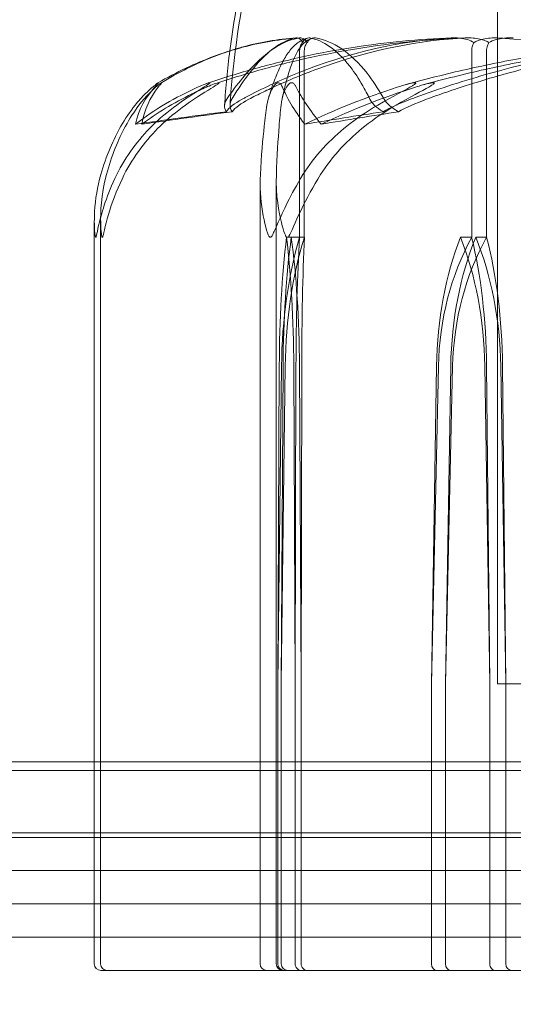
# Model space of a CAD drawing. Units: millimetres. Extents: x -2050 to 7912, y -2850 to 7162.
# Drawn here: x -20 to -13, y 3948 to 3963 of the extents above; entities that cross this region are included whole.
import ezdxf

# ---------------------------------------------------------------- set-up
doc = ezdxf.new("R2010")
doc.units = ezdxf.units.MM
doc.header["$MEASUREMENT"] = 0

msp = doc.modelspace()

# ---------------------------------------------------------------- linework, layer by layer
at = {"color": 0, "linetype": 'Continuous', "lineweight": 0}
for p, q in [((-13.25, 3973.748), (-13.25, 3953.3)), ((-13.25, 3953.3), (-13.25, 3973.748)), ((-16.218, 3960), (-16.218, 3962.8)), ((-16.148, 3960), (-16.148, 3962.8)), ((-13.638, 3960), (-13.638, 3962.8)), ((-13.415, 3960), (-13.415, 3962.8)), ((-16.811, 3949.1), (-16.811, 3960.813)), ((-16.569, 3949.1), (-16.569, 3960.85)), ((-19.297, 3952.131), (-19.297, 3960.239)), ((-19.203, 3952.131), (-19.203, 3960.277)), ((-16.415, 3960), (-16.218, 3960)), ((-16.218, 3960), (-16.148, 3960)), ((-13.804, 3960), (-13.638, 3960)), ((-13.578, 3960), (-13.415, 3960)), ((-16.49, 3958.069), (-16.546, 3953.3)), ((-16.523, 3958.069), (-16.546, 3953.3)), ((-16.493, 3953.3), (-16.434, 3958.069)), ((-16.493, 3953.3), (-16.467, 3958.069)), ((-16.285, 3953.3), (-16.307, 3958.069)), ((-16.285, 3953.3), (-16.273, 3958.069)), ((-16.22, 3958.069), (-16.195, 3953.3)), ((-16.187, 3958.069), (-16.195, 3953.3)), ((-14.166, 3958.069), (-14.24, 3953.3)), ((-14.138, 3958.069), (-14.24, 3953.3)), ((-14.029, 3953.3), (-13.952, 3958.069)), ((-14.029, 3953.3), (-13.924, 3958.069)), ((-13.368, 3953.3), (-13.443, 3958.069)), ((-13.368, 3953.3), (-13.414, 3958.069)), ((-13.203, 3958.069), (-13.126, 3953.3)), ((-13.175, 3958.069), (-13.126, 3953.3)), ((-16.546, 3953.3), (-16.546, 3949.1)), ((-16.493, 3949.1), (-16.493, 3953.3)), ((-16.285, 3949.1), (-16.285, 3953.3)), ((-16.195, 3953.3), (-16.195, 3949.1)), ((-14.24, 3953.3), (-14.24, 3949.1)), ((-14.029, 3952.131), (-14.029, 3953.3)), ((-13.368, 3949.1), (-13.368, 3953.3)), ((-13.25, 3953.3), (13.25, 3953.3)), ((-13.25, 3953.3), (13.25, 3953.3)), ((-13.126, 3953.3), (-13.126, 3952.131)), ((35.15, 3952.131), (-35.15, 3952.131)), ((-19.297, 3949.1), (-19.297, 3952.131)), ((-19.203, 3949.1), (-19.203, 3952.131)), ((-14.029, 3949.1), (-14.029, 3952.131)), ((-13.126, 3952.131), (-13.126, 3949.1)), ((35.019, 3952), (-35.019, 3952)), ((35.083, 3951.068), (-35.083, 3951.068)), ((35.011, 3950.996), (-35.011, 3950.996)), ((33.7, 3950.5), (-33.7, 3950.5)), ((34, 3950), (-34, 3950)), ((33.7, 3949.5), (-33.7, 3949.5)), ((-19.11, 3949), (-19.197, 3949)), ((-19.11, 3949), (-19.103, 3949)), ((-18.784, 3949), (-19.103, 3949)), ((-18.784, 3949), (-13.955, 3949)), ((-13.955, 3949), (-13.037, 3949)), ((-13.037, 3949), (-10.772, 3949))]:
    msp.add_line(p, q, dxfattribs=at)
for centre, radius, start, end in [((0, 3912), 125, 16.2602, 262.18355), ((-19.197, 3949.1), 0.1, 180, 270), ((-19.103, 3949.1), 0.1, 180, 270), ((-16.711, 3949.1), 0.1, 180, 270), ((-16.469, 3949.1), 0.1, 180, 270)]:
    msp.add_arc(centre, radius, start, end, dxfattribs=at)
at = {"color": 0, "linetype": 'Continuous', "lineweight": 0, "extrusion": (2.30595e-16, -1.61291e-32, -1)}
msp.add_ellipse((0, 3941.942), major_axis=(-53.924, 0), ratio=0.390517, start_param=1.21705, end_param=1.243813, dxfattribs=at)
at = {"color": 0, "linetype": 'Continuous', "lineweight": 0}
for centre, major_axis, ratio, start_param, end_param in [((0, 3941.942), (-53.646, 0), 0.392538, -1.243813, -1.21705), ((0, 3941.942), (46.597, 0), 0.451914, 1.89778, 1.924542), ((-15.938, 3957.971), (0, -3.5), 0.167356, -2.189134, -1.598722), ((-15.02, 3957.971), (0, -3.5), 0.420186, -2.189134, -1.598722), ((-16.892, 3957.971), (0, 3.5), 0.167356, -1.542871, -0.952459), ((-15.974, 3957.971), (0, -3.5), 0.06084, -2.189134, -1.598722), ((-12.21, 3957.971), (0, -3.5), 0.559124, -2.189134, -1.598722), ((-11.437, 3957.971), (0, -3.5), 0.77174, -2.189134, -1.598722), ((-15.399, 3957.971), (0, 3.5), 0.559124, -1.542871, -0.952459), ((-14.627, 3957.971), (0, 3.5), 0.346508, -1.542871, -0.952459), ((-13.037, 3949.1), (0, 0.1), 0.888506, -4.712389, -3.141593)]:
    msp.add_ellipse(centre, major_axis=major_axis, ratio=ratio, start_param=start_param, end_param=end_param, dxfattribs=at)
at = {"color": 0, "linetype": 'Continuous', "lineweight": 0, "extrusion": (2.32285e-16, 1.02797e-33, -1)}
msp.add_ellipse((0, 3941.942), major_axis=(-45.884, 0), ratio=0.458941, start_param=1.21705, end_param=1.243813, dxfattribs=at)
at = {"color": 0, "linetype": 'Continuous', "lineweight": 0, "extrusion": (0, 0, -1)}
for centre, major_axis, ratio, start_param, end_param in [((-15.799, 3957.971), (0, 3.5), 0.190891, -1.542871, -0.952459), ((-16.888, 3957.971), (0, -3.5), 0.190891, -2.189134, -1.598722), ((-15.974, 3957.971), (0, 3.5), 0.085473, -1.542871, -0.952459)]:
    msp.add_ellipse(centre, major_axis=major_axis, ratio=ratio, start_param=start_param, end_param=end_param, dxfattribs=at)
at = {"color": 0, "linetype": 'Continuous', "lineweight": 0, "extrusion": (2.86661e-16, 1.02706e-32, -1)}
msp.add_ellipse((-14.885, 3957.971), major_axis=(0, 3.5), ratio=0.442622, start_param=-1.542871, end_param=-0.952459, dxfattribs=at)
at = {"color": 0, "linetype": 'Continuous', "lineweight": 0, "extrusion": (2.19324e-16, 4.20765e-19, -1)}
msp.add_ellipse((-11.927, 3957.971), major_axis=(0, 3.5), ratio=0.578795, start_param=-1.542871, end_param=-0.952459, dxfattribs=at)
at = {"color": 0, "linetype": 'Continuous', "lineweight": 0, "extrusion": (1.61035e-16, 1.72272e-32, -1)}
msp.add_ellipse((-11.167, 3957.971), major_axis=(0, 3.5), ratio=0.787921, start_param=-1.542871, end_param=-0.952459, dxfattribs=at)
at = {"color": 0, "linetype": 'Continuous', "lineweight": 0, "extrusion": (2.42167e-16, 2.18568e-17, -1)}
msp.add_ellipse((-15.228, 3957.971), major_axis=(0, -3.5), ratio=0.578795, start_param=-2.189134, end_param=-1.598722, dxfattribs=at)
at = {"color": 0, "linetype": 'Continuous', "lineweight": 0, "extrusion": (3.43232e-16, 1.1981e-31, -1)}
msp.add_ellipse((-14.469, 3957.971), major_axis=(0, -3.5), ratio=0.36967, start_param=-2.189134, end_param=-1.598722, dxfattribs=at)
at = {"color": 0, "linetype": 'Continuous', "lineweight": 0, "extrusion": (2.15766e-16, -2.26558e-30, -1)}
msp.add_ellipse((-16.449, 3949.1), major_axis=(0, -0.1), ratio=0.964779, start_param=0, end_param=1.570796, dxfattribs=at)
at = {"color": 0, "linetype": 'Continuous', "lineweight": 0, "extrusion": (2.17401e-16, -1.32801e-29, -1)}
msp.add_ellipse((-16.397, 3949.1), major_axis=(0, -0.1), ratio=0.957524, start_param=0, end_param=1.570796, dxfattribs=at)
at = {"color": 0, "linetype": 'Continuous', "lineweight": 0, "extrusion": (2.23943e-16, -5.83374e-31, -1)}
msp.add_ellipse((-16.184, 3949.1), major_axis=(0.101, 0), ratio=0.993035, start_param=1.570796, end_param=3.141593, dxfattribs=at)
at = {"color": 0, "linetype": 'Continuous', "lineweight": 0, "extrusion": (2.24236e-16, -1.2041e-33, -1)}
msp.add_ellipse((-16.094, 3949.1), major_axis=(0.101, 0), ratio=0.994334, start_param=1.570796, end_param=3.141593, dxfattribs=at)
at = {"color": 0, "linetype": 'Continuous', "lineweight": 0, "extrusion": (1.82956e-16, 2.90794e-30, -1)}
msp.add_ellipse((-14.164, 3949.1), major_axis=(0, -0.1), ratio=0.758533, start_param=0, end_param=1.570796, dxfattribs=at)
at = {"color": 0, "linetype": 'Continuous', "lineweight": 0, "extrusion": (1.86921e-16, -1.52752e-29, -1)}
msp.add_ellipse((-13.955, 3949.1), major_axis=(0, -0.1), ratio=0.74244, start_param=0, end_param=1.570796, dxfattribs=at)
at = {"color": 0, "linetype": 'Continuous', "lineweight": 0, "extrusion": (2.3139e-16, 4.04476e-30, -1)}
msp.add_ellipse((-13.278, 3949.1), major_axis=(0, 0.1), ratio=0.899636, start_param=-3.141593, end_param=-1.570796, dxfattribs=at)
at = {"color": 0, "linetype": 'Continuous', "lineweight": 0}
for points, knots in [([(-17.23, 3962.388), (-17.16, 3963.101), (-17.028, 3963.809), (-16.626, 3965.702), (-16.3, 3966.88), (-15.735, 3968.584), (-15.537, 3969.131), (-15.328, 3969.666)], [0.397331, 0.397331, 0.397331, 0.397331, 2.548444, 2.548444, 6.209846, 6.209846, 7.965886, 7.965886, 7.965886, 7.965886]), ([(-17.265, 3962.798), (-17.191, 3963.363), (-17.083, 3963.925), (-16.711, 3965.672), (-16.386, 3966.846), (-15.888, 3968.342), (-15.767, 3968.687), (-15.64, 3969.029)], [0.8215, 0.8215, 0.8215, 0.8215, 2.532511, 2.532511, 6.182206, 6.182206, 7.281508, 7.281508, 7.281508, 7.281508]), ([(-17.608, 3962.31), (-17.368, 3962.391), (-17.127, 3962.465), (-16.642, 3962.599), (-16.398, 3962.659), (-15.909, 3962.765), (-15.663, 3962.811), (-15.171, 3962.887), (-14.924, 3962.918), (-14.429, 3962.966), (-14.182, 3962.982), (-13.934, 3962.991)], [1.3147798, 1.3147798, 1.3147798, 1.3147798, 1.3602807, 1.3602807, 1.4057816, 1.4057816, 1.4512826, 1.4512826, 1.4967835, 1.4967835, 1.5422844, 1.5422844, 1.5422844, 1.5422844]), ([(-13.723, 3962.991), (-13.976, 3962.982), (-14.229, 3962.966), (-14.734, 3962.918), (-14.987, 3962.887), (-15.49, 3962.81), (-15.74, 3962.765), (-16.24, 3962.659), (-16.489, 3962.599), (-16.984, 3962.464), (-17.231, 3962.39), (-17.476, 3962.308)], [-1.5422442, -1.5422442, -1.5422442, -1.5422442, -1.4966932, -1.4966932, -1.4511423, -1.4511423, -1.4055913, -1.4055913, -1.3600403, -1.3600403, -1.3144894, -1.3144894, -1.3144894, -1.3144894]), ([(-16.21, 3962.992), (-16.355, 3962.983), (-16.499, 3962.967), (-16.787, 3962.919), (-16.931, 3962.889), (-17.178, 3962.823), (-17.281, 3962.792), (-17.384, 3962.757)], [-1.5434024, -1.5434024, -1.5434024, -1.5434024, -1.4985907, -1.4985907, -1.4537789, -1.4537789, -1.421337, -1.421337, -1.421337, -1.421337]), ([(-17.311, 3962.071), (-17.301, 3962.086), (-17.288, 3962.105), (-17.248, 3962.162), (-17.223, 3962.197), (-17.117, 3962.34), (-17.037, 3962.437), (-16.72, 3962.781), (-16.491, 3962.936), (-16.246, 3962.986), (-16.233, 3962.989), (-16.22, 3962.991)], [-0.9823146, -0.9823146, -0.9823146, -0.9823146, -0.9655303, -0.9655303, -0.9355677, -0.9355677, -0.8408895, -0.8408895, -0.5554016, -0.5554016, -0.5395267, -0.5395267, -0.5395267, -0.5395267]), ([(-16.275, 3962.991), (-16.505, 3962.95), (-16.732, 3962.773), (-17.053, 3962.355), (-17.137, 3962.234), (-17.226, 3962.087), (-17.231, 3962.079), (-17.236, 3962.071)], [-0.4429016, -0.4429016, -0.4429016, -0.4429016, -0.118467, -0.118467, -0.0078112, -0.0078112, 0, 0, 0, 0]), ([(-17.18, 3962.824), (-17.15, 3962.833), (-17.12, 3962.842), (-16.954, 3962.889), (-16.816, 3962.919), (-16.542, 3962.967), (-16.404, 3962.983), (-16.266, 3962.992)], [1.44411087, 1.44411087, 1.44411087, 1.44411087, 1.45393913, 1.45393913, 1.49876696, 1.49876696, 1.54359479, 1.54359479, 1.54359479, 1.54359479]), ([(-13.948, 3962.991), (-14.72, 3962.95), (-15.486, 3962.773), (-16.513, 3962.355), (-16.774, 3962.234), (-17.052, 3962.087), (-17.068, 3962.079), (-17.082, 3962.071)], [-0.4421286, -0.4421286, -0.4421286, -0.4421286, -0.1182977, -0.1182977, -0.0078038, -0.0078038, 0, 0, 0, 0]), ([(-16.98, 3962.071), (-16.951, 3962.086), (-16.915, 3962.105), (-16.801, 3962.162), (-16.728, 3962.197), (-16.424, 3962.34), (-16.193, 3962.437), (-15.261, 3962.781), (-14.561, 3962.936), (-13.815, 3962.986), (-13.776, 3962.989), (-13.737, 3962.991)], [-0.9823146, -0.9823146, -0.9823146, -0.9823146, -0.9655303, -0.9655303, -0.9355677, -0.9355677, -0.8408895, -0.8408895, -0.5554016, -0.5554016, -0.5395267, -0.5395267, -0.5395267, -0.5395267]), ([(-16.099, 3962.99), (-16.164, 3962.974), (-16.22, 3962.941), (-16.314, 3962.864), (-16.354, 3962.818), (-16.428, 3962.714), (-16.461, 3962.656), (-16.527, 3962.525), (-16.558, 3962.453), (-16.619, 3962.294), (-16.649, 3962.207), (-16.678, 3962.112)], [-1.5498915, -1.5498915, -1.5498915, -1.5498915, -1.5003724, -1.5003724, -1.4508534, -1.4508534, -1.4013344, -1.4013344, -1.3518153, -1.3518153, -1.3022963, -1.3022963, -1.3022963, -1.3022963]), ([(-16.481, 3962.076), (-16.46, 3962.173), (-16.438, 3962.262), (-16.395, 3962.424), (-16.372, 3962.498), (-16.326, 3962.629), (-16.302, 3962.687), (-16.249, 3962.792), (-16.221, 3962.839), (-16.146, 3962.924), (-16.098, 3962.966), (-16.028, 3962.987)], [1.2988553, 1.2988553, 1.2988553, 1.2988553, 1.3494657, 1.3494657, 1.400076, 1.400076, 1.4506864, 1.4506864, 1.5012967, 1.5012967, 1.5519071, 1.5519071, 1.5519071, 1.5519071]), ([(-16.175, 3962.923), (-16.183, 3962.94), (-16.192, 3962.955), (-16.224, 3962.987), (-16.248, 3962.996), (-16.275, 3962.991)], [0.00422557, 0.00422557, 0.00422557, 0.00422557, 0.01848472, 0.01848472, 0.04342436, 0.04342436, 0.04342436, 0.04342436]), ([(-16.22, 3962.991), (-16.195, 3962.995), (-16.17, 3962.99), (-16.13, 3962.962), (-16.116, 3962.944), (-16.105, 3962.922)], [0, 0, 0, 0, 0.03830031, 0.03830031, 0.06712735, 0.06712735, 0.06712735, 0.06712735]), ([(-16.175, 3962.923), (-16.187, 3962.908), (-16.197, 3962.891), (-16.213, 3962.85), (-16.218, 3962.825), (-16.218, 3962.8)], [-0.01332488, -0.01332488, -0.01332488, -0.01332488, -0.0075834, -0.0075834, 0, 0, 0, 0]), ([(-16.066, 3962.991), (-16.088, 3962.995), (-16.11, 3962.99), (-16.149, 3962.962), (-16.163, 3962.944), (-16.175, 3962.923)], [0, 0, 0, 0, 0.03817723, 0.03817723, 0.06694884, 0.06694884, 0.06694884, 0.06694884]), ([(-16.105, 3962.922), (-16.117, 3962.907), (-16.126, 3962.891), (-16.143, 3962.85), (-16.148, 3962.825), (-16.148, 3962.8)], [-0.01326086, -0.01326086, -0.01326086, -0.01326086, -0.0075834, -0.0075834, 0, 0, 0, 0]), ([(-16.105, 3962.922), (-16.095, 3962.939), (-16.082, 3962.954), (-16.042, 3962.986), (-16.012, 3962.996), (-15.981, 3962.991)], [0.00423663, 0.00423663, 0.00423663, 0.00423663, 0.01823074, 0.01823074, 0.04341037, 0.04341037, 0.04341037, 0.04341037]), ([(-15.165, 3962.071), (-15.173, 3962.087), (-15.182, 3962.105), (-15.211, 3962.162), (-15.229, 3962.197), (-15.308, 3962.34), (-15.369, 3962.437), (-15.621, 3962.782), (-15.827, 3962.936), (-16.043, 3962.986), (-16.055, 3962.989), (-16.066, 3962.991)], [-0.9835072, -0.9835072, -0.9835072, -0.9835072, -0.9669539, -0.9669539, -0.9369401, -0.9369401, -0.8421023, -0.8421023, -0.5561783, -0.5561783, -0.5402068, -0.5402068, -0.5402068, -0.5402068]), ([(-15.981, 3962.991), (-15.717, 3962.95), (-15.45, 3962.773), (-15.123, 3962.355), (-15.043, 3962.234), (-14.959, 3962.087), (-14.954, 3962.079), (-14.949, 3962.071)], [-0.4421286, -0.4421286, -0.4421286, -0.4421286, -0.1182977, -0.1182977, -0.0078038, -0.0078038, 0, 0, 0, 0]), ([(-14.626, 3962.291), (-14.324, 3962.374), (-14.02, 3962.451), (-13.408, 3962.589), (-13.101, 3962.65), (-12.483, 3962.759), (-12.173, 3962.805), (-11.552, 3962.884), (-11.24, 3962.916), (-10.616, 3962.965), (-10.303, 3962.982), (-9.991, 3962.991)], [1.3106449, 1.3106449, 1.3106449, 1.3106449, 1.3568765, 1.3568765, 1.403108, 1.403108, 1.4493396, 1.4493396, 1.4955712, 1.4955712, 1.5418027, 1.5418027, 1.5418027, 1.5418027]), ([(-10.002, 3962.991), (-11.129, 3962.95), (-12.249, 3962.773), (-13.736, 3962.355), (-14.112, 3962.234), (-14.511, 3962.087), (-14.535, 3962.079), (-14.555, 3962.071)], [-0.450191, -0.450191, -0.450191, -0.450191, -0.1204129, -0.1204129, -0.0078888, -0.0078888, 0, 0, 0, 0]), ([(-9.677, 3962.991), (-9.993, 3962.982), (-10.308, 3962.965), (-10.939, 3962.916), (-11.253, 3962.884), (-11.881, 3962.805), (-12.194, 3962.758), (-12.817, 3962.65), (-13.127, 3962.588), (-13.745, 3962.45), (-14.052, 3962.373), (-14.358, 3962.29)], [-1.5417789, -1.5417789, -1.5417789, -1.5417789, -1.4954998, -1.4954998, -1.4492207, -1.4492207, -1.4029416, -1.4029416, -1.3566625, -1.3566625, -1.3103834, -1.3103834, -1.3103834, -1.3103834]), ([(-14.316, 3962.071), (-14.274, 3962.086), (-14.224, 3962.105), (-14.063, 3962.162), (-13.96, 3962.197), (-13.529, 3962.34), (-13.2, 3962.437), (-11.874, 3962.781), (-10.869, 3962.936), (-9.801, 3962.986), (-9.745, 3962.989), (-9.688, 3962.991)], [-1.0002443, -1.0002443, -1.0002443, -1.0002443, -0.9831684, -0.9831684, -0.9526565, -0.9526565, -0.8562437, -0.8562437, -0.5655315, -0.5655315, -0.5493331, -0.5493331, -0.5493331, -0.5493331]), ([(-13.603, 3962.922), (-13.63, 3962.939), (-13.664, 3962.954), (-13.773, 3962.986), (-13.857, 3962.996), (-13.948, 3962.991)], [0.00423663, 0.00423663, 0.00423663, 0.00423663, 0.01823074, 0.01823074, 0.04341037, 0.04341037, 0.04341037, 0.04341037]), ([(-13.723, 3962.991), (-13.653, 3962.994), (-13.581, 3962.989), (-13.46, 3962.962), (-13.415, 3962.944), (-13.379, 3962.922)], [0.00246454, 0.00246454, 0.00246454, 0.00246454, 0.03830031, 0.03830031, 0.06712735, 0.06712735, 0.06712735, 0.06712735]), ([(-13.603, 3962.922), (-13.612, 3962.907), (-13.62, 3962.891), (-13.634, 3962.85), (-13.638, 3962.825), (-13.638, 3962.8)], [0.01860277, 0.01860277, 0.01860277, 0.01860277, 0.02428669, 0.02428669, 0.03187873, 0.03187873, 0.03187873, 0.03187873]), ([(-13.25, 3962.991), (-13.321, 3962.995), (-13.396, 3962.99), (-13.521, 3962.962), (-13.567, 3962.944), (-13.603, 3962.922)], [0, 0, 0, 0, 0.03830031, 0.03830031, 0.06712735, 0.06712735, 0.06712735, 0.06712735]), ([(-13.379, 3962.922), (-13.389, 3962.907), (-13.397, 3962.891), (-13.41, 3962.85), (-13.415, 3962.825), (-13.415, 3962.8)], [0.01860277, 0.01860277, 0.01860277, 0.01860277, 0.02428669, 0.02428669, 0.03187873, 0.03187873, 0.03187873, 0.03187873]), ([(-13.379, 3962.922), (-13.35, 3962.939), (-13.313, 3962.954), (-13.197, 3962.986), (-13.108, 3962.996), (-13.014, 3962.991)], [0.00423663, 0.00423663, 0.00423663, 0.00423663, 0.01823074, 0.01823074, 0.04341037, 0.04341037, 0.04341037, 0.04341037]), ([(-10.165, 3962.071), (-10.192, 3962.086), (-10.225, 3962.105), (-10.33, 3962.162), (-10.397, 3962.197), (-10.678, 3962.34), (-10.893, 3962.437), (-11.771, 3962.781), (-12.453, 3962.936), (-13.174, 3962.986), (-13.212, 3962.989), (-13.25, 3962.991)], [-0.9823146, -0.9823146, -0.9823146, -0.9823146, -0.9655303, -0.9655303, -0.9355677, -0.9355677, -0.8408895, -0.8408895, -0.5554016, -0.5554016, -0.5395267, -0.5395267, -0.5395267, -0.5395267]), ([(-17.384, 3962.757), (-17.423, 3962.743), (-17.462, 3962.73), (-17.643, 3962.663), (-17.784, 3962.603), (-18.065, 3962.471), (-18.204, 3962.397), (-18.342, 3962.317)], [-1.421337, -1.421337, -1.421337, -1.421337, -1.4089672, -1.4089672, -1.3641554, -1.3641554, -1.3193437, -1.3193437, -1.3193437, -1.3193437]), ([(-18.298, 3962.315), (-18.167, 3962.396), (-18.034, 3962.469), (-17.767, 3962.602), (-17.633, 3962.662), (-17.392, 3962.755), (-17.286, 3962.792), (-17.18, 3962.824)], [1.3194556, 1.3194556, 1.3194556, 1.3194556, 1.3642835, 1.3642835, 1.4091113, 1.4091113, 1.4441109, 1.4441109, 1.4441109, 1.4441109]), ([(-18.342, 3962.317), (-18.343, 3962.317), (-18.343, 3962.317), (-18.345, 3962.315), (-18.347, 3962.314), (-18.351, 3962.312), (-18.353, 3962.31), (-18.358, 3962.307), (-18.36, 3962.305), (-18.368, 3962.299), (-18.373, 3962.295), (-18.388, 3962.283), (-18.4, 3962.274), (-18.444, 3962.238), (-18.484, 3962.201), (-18.584, 3962.102), (-18.638, 3962.042), (-18.685, 3961.983)], [0.02627182, 0.02627182, 0.02627182, 0.02627182, 0.02658143, 0.02658143, 0.02759534, 0.02759534, 0.02851464, 0.02851464, 0.02967905, 0.02967905, 0.03180712, 0.03180712, 0.03715407, 0.03715407, 0.05318117, 0.05318117, 0.07430463, 0.07430463, 0.07430463, 0.07430463]), ([(-18.627, 3961.983), (-18.527, 3962.116), (-18.416, 3962.221), (-18.34, 3962.284), (-18.33, 3962.293), (-18.318, 3962.302), (-18.314, 3962.305), (-18.308, 3962.309), (-18.306, 3962.311), (-18.301, 3962.313), (-18.3, 3962.315), (-18.296, 3962.317), (-18.295, 3962.318), (-18.291, 3962.319), (-18.29, 3962.32), (-18.287, 3962.32), (-18.288, 3962.318), (-18.29, 3962.313), (-18.293, 3962.308), (-18.303, 3962.294), (-18.313, 3962.282), (-18.328, 3962.265), (-18.333, 3962.259), (-18.338, 3962.252)], [0, 0, 0, 0, 0.0839151, 0.0839151, 0.0989446, 0.0989446, 0.1046848, 0.1046848, 0.1084776, 0.1084776, 0.1119224, 0.1119224, 0.1162276, 0.1162276, 0.1241078, 0.1241078, 0.1430125, 0.1430125, 0.1685672, 0.1685672, 0.220379, 0.220379, 0.2465121, 0.2465121, 0.2465121, 0.2465121]), ([(-18.393, 3962.252), (-18.376, 3962.272), (-18.337, 3962.312), (-18.336, 3962.32), (-18.336, 3962.32), (-18.34, 3962.319), (-18.341, 3962.318), (-18.342, 3962.317)], [0, 0, 0, 0, 0.02163494, 0.02163494, 0.02503799, 0.02503799, 0.02627182, 0.02627182, 0.02627182, 0.02627182]), ([(-18.062, 3961.983), (-17.879, 3962.116), (-17.705, 3962.221), (-17.607, 3962.284), (-17.594, 3962.292), (-17.581, 3962.302), (-17.577, 3962.305), (-17.572, 3962.309), (-17.57, 3962.311), (-17.567, 3962.313), (-17.566, 3962.315), (-17.565, 3962.317), (-17.565, 3962.318), (-17.565, 3962.319), (-17.567, 3962.32), (-17.573, 3962.32), (-17.581, 3962.318), (-17.603, 3962.311), (-17.621, 3962.305), (-17.67, 3962.286), (-17.711, 3962.269), (-17.748, 3962.252)], [0, 0, 0, 0, 0.083782, 0.083782, 0.0989561, 0.0989561, 0.1046942, 0.1046942, 0.1084847, 0.1084847, 0.1119261, 0.1119261, 0.1162251, 0.1162251, 0.1240905, 0.1240905, 0.1441922, 0.1441922, 0.1755415, 0.1755415, 0.2440323, 0.2440323, 0.2440323, 0.2440323]), ([(-17.617, 3962.252), (-17.573, 3962.272), (-17.473, 3962.313), (-17.432, 3962.32), (-17.428, 3962.32), (-17.427, 3962.318), (-17.426, 3962.317), (-17.428, 3962.315), (-17.429, 3962.314), (-17.431, 3962.311), (-17.433, 3962.309), (-17.437, 3962.306), (-17.44, 3962.303), (-17.449, 3962.297), (-17.455, 3962.293), (-17.478, 3962.278), (-17.497, 3962.266), (-17.605, 3962.198), (-17.762, 3962.103), (-17.931, 3961.983)], [0, 0, 0, 0, 0.02174229, 0.02174229, 0.02601809, 0.02601809, 0.02789878, 0.02789878, 0.02921606, 0.02921606, 0.0304774, 0.0304774, 0.03220048, 0.03220048, 0.03557693, 0.03557693, 0.04476146, 0.04476146, 0.09044466, 0.09044466, 0.09044466, 0.09044466]), ([(-16.476, 3962.252), (-16.484, 3962.272), (-16.502, 3962.312), (-16.535, 3962.32), (-16.54, 3962.32), (-16.548, 3962.318), (-16.551, 3962.318), (-16.556, 3962.315), (-16.558, 3962.314), (-16.563, 3962.312), (-16.565, 3962.31), (-16.57, 3962.307), (-16.573, 3962.305), (-16.58, 3962.299), (-16.583, 3962.295), (-16.595, 3962.283), (-16.602, 3962.274), (-16.627, 3962.238), (-16.646, 3962.201), (-16.684, 3962.102), (-16.699, 3962.042), (-16.708, 3961.983)], [0, 0, 0, 0, 0.02163494, 0.02163494, 0.02503799, 0.02503799, 0.02658143, 0.02658143, 0.02759534, 0.02759534, 0.02851464, 0.02851464, 0.02967905, 0.02967905, 0.03180712, 0.03180712, 0.03715407, 0.03715407, 0.05318117, 0.05318117, 0.07430463, 0.07430463, 0.07430463, 0.07430463]), ([(-16.496, 3961.983), (-16.482, 3962.116), (-16.441, 3962.221), (-16.395, 3962.284), (-16.388, 3962.293), (-16.378, 3962.302), (-16.375, 3962.305), (-16.369, 3962.309), (-16.367, 3962.311), (-16.362, 3962.313), (-16.36, 3962.315), (-16.355, 3962.317), (-16.352, 3962.318), (-16.346, 3962.319), (-16.343, 3962.32), (-16.333, 3962.32), (-16.327, 3962.318), (-16.315, 3962.313), (-16.309, 3962.308), (-16.295, 3962.294), (-16.287, 3962.282), (-16.276, 3962.265), (-16.273, 3962.259), (-16.27, 3962.252)], [0, 0, 0, 0, 0.0839151, 0.0839151, 0.0989446, 0.0989446, 0.1046848, 0.1046848, 0.1084776, 0.1084776, 0.1119224, 0.1119224, 0.1162276, 0.1162276, 0.1241078, 0.1241078, 0.1430125, 0.1430125, 0.1685672, 0.1685672, 0.220379, 0.220379, 0.2465121, 0.2465121, 0.2465121, 0.2465121]), ([(-15.047, 3961.983), (-14.817, 3962.116), (-14.614, 3962.221), (-14.51, 3962.284), (-14.497, 3962.292), (-14.485, 3962.302), (-14.482, 3962.305), (-14.478, 3962.309), (-14.477, 3962.311), (-14.475, 3962.313), (-14.475, 3962.315), (-14.476, 3962.317), (-14.477, 3962.318), (-14.481, 3962.319), (-14.485, 3962.32), (-14.498, 3962.32), (-14.512, 3962.318), (-14.547, 3962.311), (-14.573, 3962.305), (-14.645, 3962.286), (-14.702, 3962.269), (-14.754, 3962.252)], [0, 0, 0, 0, 0.083782, 0.083782, 0.0989561, 0.0989561, 0.1046942, 0.1046942, 0.1084847, 0.1084847, 0.1119261, 0.1119261, 0.1162251, 0.1162251, 0.1240905, 0.1240905, 0.1441922, 0.1441922, 0.1755415, 0.1755415, 0.2440323, 0.2440323, 0.2440323, 0.2440323]), ([(-14.482, 3962.252), (-14.422, 3962.272), (-14.285, 3962.313), (-14.215, 3962.32), (-14.207, 3962.32), (-14.201, 3962.318), (-14.2, 3962.317), (-14.198, 3962.315), (-14.198, 3962.314), (-14.2, 3962.311), (-14.2, 3962.309), (-14.204, 3962.306), (-14.206, 3962.303), (-14.214, 3962.297), (-14.22, 3962.293), (-14.242, 3962.278), (-14.263, 3962.266), (-14.38, 3962.198), (-14.564, 3962.103), (-14.772, 3961.983)], [0, 0, 0, 0, 0.02174223, 0.02174223, 0.02601827, 0.02601827, 0.02789892, 0.02789892, 0.02921621, 0.02921621, 0.03047758, 0.03047758, 0.03220078, 0.03220078, 0.03557757, 0.03557757, 0.0447634, 0.0447634, 0.09044833, 0.09044833, 0.09044833, 0.09044833]), ([(-18.584, 3961.696), (-18.362, 3961.863), (-18.111, 3962.016), (-17.761, 3962.187), (-17.689, 3962.221), (-17.617, 3962.252)], [0.0252215, 0.0252215, 0.0252215, 0.0252215, 0.1707724, 0.1707724, 0.2082955, 0.2082955, 0.2082955, 0.2082955]), ([(-18.685, 3961.983), (-18.761, 3961.886), (-18.834, 3961.779), (-19.008, 3961.477), (-19.122, 3961.218), (-19.2, 3960.94)], [0.9513258, 0.9513258, 0.9513258, 0.9513258, 1.0079171, 1.0079171, 1.1032338, 1.1032338, 1.1032338, 1.1032338]), ([(-19.116, 3960.94), (-19.042, 3961.218), (-18.934, 3961.477), (-18.768, 3961.779), (-18.699, 3961.886), (-18.627, 3961.983)], [3.7382233, 3.7382233, 3.7382233, 3.7382233, 3.8335399, 3.8335399, 3.8901312, 3.8901312, 3.8901312, 3.8901312]), ([(-18.961, 3960.94), (-18.825, 3961.218), (-18.626, 3961.477), (-18.322, 3961.779), (-18.196, 3961.886), (-18.062, 3961.983)], [3.7382233, 3.7382233, 3.7382233, 3.7382233, 3.8335399, 3.8335399, 3.8901312, 3.8901312, 3.8901312, 3.8901312]), ([(-17.931, 3961.983), (-18.068, 3961.886), (-18.196, 3961.779), (-18.507, 3961.477), (-18.709, 3961.218), (-18.849, 3960.94)], [0.9513258, 0.9513258, 0.9513258, 0.9513258, 1.0079171, 1.0079171, 1.1032338, 1.1032338, 1.1032338, 1.1032338]), ([(-17.32, 3961.884), (-17.32, 3961.884), (-17.32, 3961.885), (-17.356, 3961.947), (-17.352, 3962.01), (-17.311, 3962.071)], [-0.06235471, -0.06235471, -0.06235471, -0.06235471, -0.06220607, -0.06220607, 0, 0, 0, 0]), ([(-17.23, 3961.884), (-17.23, 3961.884), (-17.23, 3961.885), (-17.183, 3961.947), (-17.098, 3962.01), (-16.98, 3962.071)], [-0.06235645, -0.06235645, -0.06235645, -0.06235645, -0.06220747, -0.06220747, 0, 0, 0, 0]), ([(-16.708, 3961.983), (-16.723, 3961.886), (-16.737, 3961.779), (-16.77, 3961.477), (-16.792, 3961.218), (-16.807, 3960.94)], [0.9513258, 0.9513258, 0.9513258, 0.9513258, 1.0079171, 1.0079171, 1.1032338, 1.1032338, 1.1032338, 1.1032338]), ([(-16.567, 3960.94), (-16.556, 3961.218), (-16.541, 3961.477), (-16.517, 3961.779), (-16.507, 3961.886), (-16.496, 3961.983)], [3.7382233, 3.7382233, 3.7382233, 3.7382233, 3.8335399, 3.8335399, 3.8901312, 3.8901312, 3.8901312, 3.8901312]), ([(-16.169, 3960.94), (-15.999, 3961.218), (-15.751, 3961.477), (-15.371, 3961.779), (-15.214, 3961.886), (-15.047, 3961.983)], [3.7382233, 3.7382233, 3.7382233, 3.7382233, 3.8335399, 3.8335399, 3.8901312, 3.8901312, 3.8901312, 3.8901312]), ([(-14.772, 3961.983), (-14.941, 3961.886), (-15.1, 3961.779), (-15.482, 3961.477), (-15.733, 3961.218), (-15.904, 3960.94)], [0.9513258, 0.9513258, 0.9513258, 0.9513258, 1.0079171, 1.0079171, 1.1032338, 1.1032338, 1.1032338, 1.1032338]), ([(-14.967, 3961.884), (-14.967, 3961.884), (-14.967, 3961.885), (-15.069, 3961.947), (-15.136, 3962.01), (-15.165, 3962.071)], [-0.06237952, -0.06237952, -0.06237952, -0.06237952, -0.06222742, -0.06222742, 0, 0, 0, 0]), ([(-14.737, 3961.884), (-14.737, 3961.884), (-14.737, 3961.885), (-14.625, 3961.947), (-14.483, 3962.01), (-14.316, 3962.071)], [-0.06235471, -0.06235471, -0.06235471, -0.06235471, -0.06220607, -0.06220607, 0, 0, 0, 0]), ([(-19.2, 3960.94), (-19.251, 3960.759), (-19.282, 3960.573), (-19.295, 3960.336), (-19.297, 3960.285), (-19.297, 3960.239)], [0.00030746, 0.00030746, 0.00030746, 0.00030746, 0.06538582, 0.06538582, 0.0843437, 0.0843437, 0.0843437, 0.0843437]), ([(-19.277, 3960), (-19.277, 3960), (-19.276, 3960), (-19.275, 3960), (-19.274, 3960.002), (-19.271, 3960.007), (-19.27, 3960.011), (-19.266, 3960.025), (-19.263, 3960.038), (-19.25, 3960.095), (-19.237, 3960.157), (-19.184, 3960.377), (-19.11, 3960.636), (-18.961, 3960.94)], [0.1437063, 0.1437063, 0.1437063, 0.1437063, 0.1444549, 0.1444549, 0.1510723, 0.1510723, 0.1597674, 0.1597674, 0.173602, 0.173602, 0.2046621, 0.2046621, 0.2689484, 0.2689484, 0.2689484, 0.2689484]), ([(-19.177, 3960), (-19.178, 3960), (-19.178, 3960), (-19.179, 3960), (-19.18, 3960.002), (-19.183, 3960.006), (-19.184, 3960.011), (-19.187, 3960.025), (-19.189, 3960.037), (-19.196, 3960.093), (-19.2, 3960.153), (-19.205, 3960.366), (-19.199, 3960.63), (-19.116, 3960.94)], [0.1479937, 0.1479937, 0.1479937, 0.1479937, 0.1486355, 0.1486355, 0.1554195, 0.1554195, 0.1642588, 0.1642588, 0.1782601, 0.1782601, 0.2096165, 0.2096165, 0.2752831, 0.2752831, 0.2752831, 0.2752831]), ([(-18.849, 3960.94), (-18.936, 3960.765), (-19.009, 3960.586), (-19.123, 3960.222), (-19.153, 3960.065), (-19.17, 3960.01), (-19.172, 3960.006), (-19.175, 3960.001), (-19.176, 3960), (-19.177, 3960)], [0.0028316, 0.0028316, 0.0028316, 0.0028316, 0.0656737, 0.0656737, 0.1317737, 0.1317737, 0.1413427, 0.1413427, 0.1479937, 0.1479937, 0.1479937, 0.1479937]), ([(-16.807, 3960.94), (-16.817, 3960.759), (-16.806, 3960.573), (-16.747, 3960.212), (-16.706, 3960.062), (-16.674, 3960.01), (-16.67, 3960.006), (-16.663, 3960.001), (-16.661, 3960), (-16.658, 3960)], [0.0003058, 0.0003058, 0.0003058, 0.0003058, 0.0653852, 0.0653852, 0.1281758, 0.1281758, 0.1373774, 0.1373774, 0.1437039, 0.1437039, 0.1437039, 0.1437039]), ([(-16.658, 3960), (-16.657, 3960), (-16.657, 3960), (-16.654, 3960), (-16.651, 3960.002), (-16.644, 3960.007), (-16.641, 3960.011), (-16.631, 3960.025), (-16.624, 3960.038), (-16.596, 3960.095), (-16.57, 3960.157), (-16.474, 3960.377), (-16.355, 3960.636), (-16.169, 3960.94)], [0.1437039, 0.1437039, 0.1437039, 0.1437039, 0.1444525, 0.1444525, 0.1510698, 0.1510698, 0.1597648, 0.1597648, 0.1735994, 0.1735994, 0.2046593, 0.2046593, 0.2689442, 0.2689442, 0.2689442, 0.2689442]), ([(-16.403, 3960), (-16.403, 3960), (-16.403, 3960), (-16.407, 3960), (-16.41, 3960.002), (-16.416, 3960.006), (-16.42, 3960.011), (-16.429, 3960.025), (-16.435, 3960.037), (-16.457, 3960.093), (-16.475, 3960.153), (-16.527, 3960.366), (-16.579, 3960.63), (-16.567, 3960.94)], [0.147991, 0.147991, 0.147991, 0.147991, 0.1486329, 0.1486329, 0.1554168, 0.1554168, 0.164256, 0.164256, 0.1782573, 0.1782573, 0.2096136, 0.2096136, 0.2752791, 0.2752791, 0.2752791, 0.2752791]), ([(-15.904, 3960.94), (-16.013, 3960.765), (-16.111, 3960.586), (-16.287, 3960.222), (-16.347, 3960.065), (-16.385, 3960.01), (-16.39, 3960.006), (-16.397, 3960.001), (-16.4, 3960), (-16.403, 3960)], [0.0028299, 0.0028299, 0.0028299, 0.0028299, 0.0656731, 0.0656731, 0.1317715, 0.1317715, 0.1413403, 0.1413403, 0.147991, 0.147991, 0.147991, 0.147991]), ([(-19.297, 3960.239), (-19.297, 3960.131), (-19.29, 3960.049), (-19.282, 3960.01), (-19.281, 3960.006), (-19.279, 3960.001), (-19.278, 3960), (-19.277, 3960)], [0.0843437, 0.0843437, 0.0843437, 0.0843437, 0.12817788, 0.12817788, 0.13737969, 0.13737969, 0.14370635, 0.14370635, 0.14370635, 0.14370635])]:
    msp.add_open_spline(points, degree=3, knots=knots, dxfattribs=at)
for points in [[(-13.737, 3962.991), (-13.732, 3962.991), (-13.727, 3962.991), (-13.723, 3962.991)], [(-17.344, 3961.98), (-17.327, 3962.253), (-17.3, 3962.526), (-17.265, 3962.798)], [(-17.262, 3961.992), (-17.254, 3962.124), (-17.243, 3962.256), (-17.23, 3962.388)], [(-18.68, 3961.696), (-18.63, 3961.921), (-18.525, 3962.105), (-18.393, 3962.252)], [(-17.748, 3962.252), (-18.076, 3962.104), (-18.396, 3961.92), (-18.68, 3961.696)], [(-18.338, 3962.252), (-18.467, 3962.093), (-18.55, 3961.906), (-18.584, 3961.696)], [(-16.142, 3961.696), (-16.31, 3961.921), (-16.416, 3962.105), (-16.476, 3962.252)], [(-16.27, 3962.252), (-16.19, 3962.093), (-16.065, 3961.906), (-15.895, 3961.696)], [(-14.754, 3962.252), (-15.214, 3962.104), (-15.686, 3961.92), (-16.142, 3961.696)], [(-15.895, 3961.696), (-15.428, 3961.921), (-14.947, 3962.105), (-14.482, 3962.252)], [(-17.082, 3962.071), (-17.196, 3962.01), (-17.277, 3961.947), (-17.32, 3961.884)], [(-17.236, 3962.071), (-17.273, 3962.01), (-17.271, 3961.947), (-17.23, 3961.884)], [(-14.555, 3962.071), (-14.719, 3962.01), (-14.859, 3961.947), (-14.967, 3961.884)], [(-14.949, 3962.071), (-14.915, 3962.01), (-14.844, 3961.947), (-14.737, 3961.884)]]:
    msp.add_open_spline(points, degree=3, dxfattribs=at)

doc.saveas('drawing.dxf')
